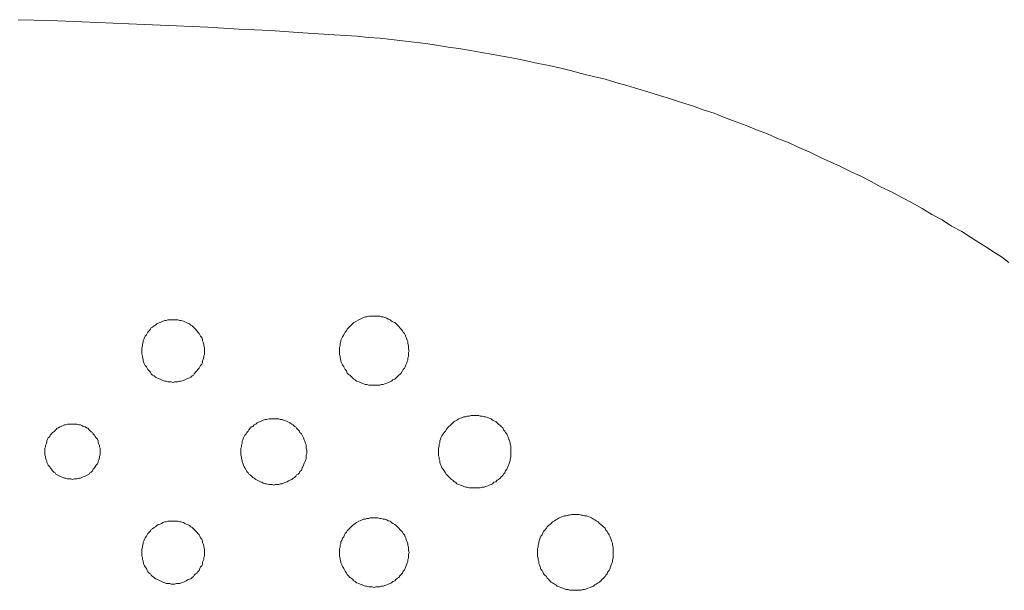
# Model space of a CAD drawing. Units: inches. Extents: x 141.8 to 229.8, y -218.3 to -153.8.
# Drawn here: x 173.2 to 180.5, y -173.6 to -169.3 of the extents above; entities that cross this region are included whole.
import ezdxf

# ---------------------------------------------------------------- set-up
doc = ezdxf.new("R2010")
doc.units = ezdxf.units.IN
doc.header["$MEASUREMENT"] = 0
doc.layers.add('图层 1', color=7, linetype='Continuous')

msp = doc.modelspace()

# ---------------------------------------------------------------- linework, layer by layer
at = {"layer": '图层 1', "lineweight": 9}
for points in [[(175.519, -169.4298), (175.2861, -169.4146), (175.0477, -169.3991), (174.8148, -169.3888), (174.5819, -169.3743), (174.3487, -169.364), (174.1106, -169.3537), (173.8771, -169.3437), (173.6445, -169.3333), (173.4065, -169.323), (173.1732, -169.3178)], [(180.2519, -170.9356), (180.1809, -170.8898), (180.1044, -170.8499), (180.0341, -170.8034), (179.9577, -170.7637), (179.8867, -170.7179), (179.8109, -170.6769), (179.7351, -170.6366), (179.6593, -170.5956), (179.5828, -170.5605), (179.507, -170.5198), (179.4309, -170.4792), (179.3548, -170.4437), (179.279, -170.4082), (179.2028, -170.3727), (179.1267, -170.3372), (179.0513, -170.3017), (178.9696, -170.267), (178.8938, -170.2304), (178.8125, -170.2001), (178.7367, -170.165), (178.6561, -170.1347), (178.5796, -170.104), (178.4983, -170.0737), (178.417, -170.043), (178.3419, -170.0127), (178.2606, -169.9872), (178.1793, -169.9569), (178.0987, -169.9314), (178.0174, -169.9059), (177.9361, -169.8808), (177.8555, -169.8556), (177.7742, -169.8298), (177.6929, -169.8053), (177.6119, -169.785), (177.5309, -169.7595), (177.4448, -169.7388), (177.3635, -169.7185), (177.2825, -169.6985), (177.2016, -169.6778), (177.1151, -169.6579), (177.0345, -169.643), (176.948, -169.6224), (176.8671, -169.6065), (176.7809, -169.5921), (176.7, -169.5772), (176.6139, -169.5614), (176.5329, -169.5466), (176.4461, -169.5304), (176.3651, -169.5211), (176.2797, -169.5059), (176.1984, -169.4956), (176.1122, -169.4856), (176.0261, -169.4753), (175.9448, -169.4649), (175.8587, -169.4553), (175.7726, -169.4498), (175.6913, -169.4398), (175.6055, -169.435), (175.519, -169.4298)], [(180.5309, -171.1186), (180.4748, -171.0772), (180.4186, -171.0424), (180.3628, -171.0066), (180.3077, -170.9711), (180.2519, -170.9356)], [(174.5564, -171.7776), (174.5564, -171.7632), (174.5564, -171.7525), (174.5516, -171.737), (174.5516, -171.7266), (174.5461, -171.7115), (174.5413, -171.7018), (174.5413, -171.6915), (174.5365, -171.6757), (174.5261, -171.666), (174.5213, -171.6564), (174.5158, -171.646), (174.5058, -171.6357), (174.5006, -171.626), (174.4906, -171.6157), (174.4807, -171.6054), (174.4751, -171.5999), (174.4655, -171.5895), (174.4552, -171.585), (174.4448, -171.5747), (174.4297, -171.5695), (174.4193, -171.5647), (174.4097, -171.5596), (174.3993, -171.5551), (174.3842, -171.5499), (174.3739, -171.5499), (174.3587, -171.5447), (174.3487, -171.5447), (174.3339, -171.5447), (174.3236, -171.5447), (174.3084, -171.5447), (174.2981, -171.5447), (174.2829, -171.5447), (174.2726, -171.5499), (174.2629, -171.5499), (174.2474, -171.5551), (174.2374, -171.5596), (174.2271, -171.5647), (174.2119, -171.5695), (174.2016, -171.5747), (174.1916, -171.585), (174.1816, -171.5895), (174.1713, -171.5999), (174.1609, -171.6054), (174.1561, -171.6157), (174.1458, -171.626), (174.1361, -171.6357), (174.1306, -171.646), (174.1258, -171.6564), (174.1155, -171.666), (174.1106, -171.6757), (174.1058, -171.6915), (174.1003, -171.7018), (174.1003, -171.7115), (174.0955, -171.7266), (174.0955, -171.737), (174.0903, -171.7525), (174.0903, -171.7632), (174.0903, -171.7776), (174.0903, -171.7873), (174.0903, -171.8028), (174.0955, -171.8128), (174.0955, -171.8234), (174.1003, -171.8386), (174.1003, -171.8486), (174.1058, -171.8638), (174.1106, -171.8741), (174.1155, -171.8837), (174.1258, -171.8937), (174.1306, -171.9048), (174.1361, -171.9147), (174.1458, -171.9244), (174.1561, -171.9347), (174.1609, -171.9454), (174.1713, -171.9551), (174.1816, -171.9602), (174.1916, -171.9706), (174.2016, -171.9754), (174.2119, -171.9805), (174.2271, -171.9854), (174.2374, -171.9902), (174.2474, -171.9954), (174.2629, -172.0002), (174.2726, -172.0002), (174.2829, -172.0057), (174.2981, -172.0057), (174.3084, -172.0057), (174.3236, -172.0109), (174.3339, -172.0057), (174.3487, -172.0057), (174.3587, -172.0057), (174.3739, -172.0002), (174.3842, -172.0002), (174.3993, -171.9954), (174.4097, -171.9902), (174.4193, -171.9854), (174.4297, -171.9805), (174.4448, -171.9754), (174.4552, -171.9706), (174.4655, -171.9602), (174.4751, -171.9551), (174.4807, -171.9454), (174.4906, -171.9347), (174.5006, -171.9244), (174.5058, -171.9147), (174.5158, -171.9048), (174.5213, -171.8937), (174.5261, -171.8837), (174.5365, -171.8741), (174.5413, -171.8638), (174.5413, -171.8486), (174.5461, -171.8386), (174.5516, -171.8234), (174.5516, -171.8128), (174.5564, -171.8028), (174.5564, -171.7873), (174.5564, -171.7776), (174.5564, -171.7776)], [(176.0764, -171.7776), (176.0716, -171.7632), (176.0716, -171.747), (176.0716, -171.737), (176.0661, -171.7218), (176.0661, -171.7063), (176.0613, -171.696), (176.0561, -171.6812), (176.0516, -171.6712), (176.0461, -171.6564), (176.0409, -171.646), (176.0313, -171.6357), (176.0261, -171.626), (176.0161, -171.6157), (176.0058, -171.6054), (176.0006, -171.5947), (175.9903, -171.585), (175.9806, -171.5747), (175.9703, -171.5647), (175.9552, -171.5596), (175.9448, -171.5551), (175.9345, -171.5447), (175.9193, -171.5392), (175.9097, -171.5341), (175.8945, -171.5289), (175.8842, -171.5241), (175.869, -171.5241), (175.8587, -171.5189), (175.8435, -171.5189), (175.8284, -171.5189), (175.818, -171.5189), (175.8029, -171.5189), (175.7877, -171.5189), (175.7774, -171.5189), (175.7622, -171.5241), (175.7526, -171.5241), (175.7367, -171.5289), (175.7271, -171.5341), (175.7119, -171.5392), (175.7016, -171.5447), (175.6864, -171.5551), (175.6764, -171.5596), (175.6665, -171.5647), (175.6561, -171.5747), (175.6461, -171.585), (175.6361, -171.5947), (175.6255, -171.6054), (175.6155, -171.6157), (175.6106, -171.626), (175.6003, -171.6357), (175.5955, -171.646), (175.59, -171.6564), (175.58, -171.6712), (175.5752, -171.6812), (175.57, -171.696), (175.57, -171.7063), (175.5648, -171.7218), (175.5648, -171.737), (175.56, -171.747), (175.56, -171.7632), (175.56, -171.7776), (175.56, -171.7873), (175.56, -171.8028), (175.5648, -171.8179), (175.5648, -171.8283), (175.57, -171.8441), (175.57, -171.8538), (175.5752, -171.8689), (175.58, -171.8789), (175.59, -171.8937), (175.5955, -171.9048), (175.6003, -171.9147), (175.6106, -171.9244), (175.6155, -171.9399), (175.6255, -171.9499), (175.6361, -171.9551), (175.6461, -171.9654), (175.6561, -171.9754), (175.6665, -171.9854), (175.6764, -171.9902), (175.6864, -172.0002), (175.7016, -172.0057), (175.7119, -172.0109), (175.7271, -172.016), (175.7367, -172.0212), (175.7526, -172.026), (175.7622, -172.026), (175.7774, -172.0308), (175.7877, -172.0308), (175.8029, -172.0308), (175.818, -172.0308), (175.8284, -172.0308), (175.8435, -172.0308), (175.8587, -172.0308), (175.869, -172.026), (175.8842, -172.026), (175.8945, -172.0212), (175.9097, -172.016), (175.9193, -172.0109), (175.9345, -172.0057), (175.9448, -172.0002), (175.9552, -171.9902), (175.9703, -171.9854), (175.9806, -171.9754), (175.9903, -171.9654), (176.0006, -171.9551), (176.0058, -171.9499), (176.0161, -171.9399), (176.0261, -171.9244), (176.0313, -171.9147), (176.0409, -171.9048), (176.0461, -171.8937), (176.0516, -171.8789), (176.0561, -171.8689), (176.0613, -171.8538), (176.0661, -171.8441), (176.0661, -171.8283), (176.0716, -171.8179), (176.0716, -171.8028), (176.0716, -171.7873), (176.0764, -171.7776), (176.0764, -171.7776)], [(176.8316, -172.5235), (176.8316, -172.5073), (176.8316, -172.4977), (176.8316, -172.4825), (176.8261, -172.467), (176.8261, -172.4573), (176.8212, -172.4422), (176.8161, -172.4315), (176.8109, -172.4163), (176.8064, -172.4064), (176.8006, -172.3912), (176.7913, -172.3809), (176.7861, -172.3709), (176.7758, -172.3609), (176.7709, -172.3457), (176.7606, -172.3361), (176.751, -172.3302), (176.7406, -172.3199), (176.7303, -172.3102), (176.7203, -172.2996), (176.7048, -172.2947), (176.6945, -172.2892), (176.6848, -172.2796), (176.6697, -172.2744), (176.6593, -172.2692), (176.6442, -172.2644), (176.6342, -172.2644), (176.6187, -172.2596), (176.6035, -172.2596), (176.5932, -172.2544), (176.5784, -172.2544), (176.5632, -172.2544), (176.5477, -172.2544), (176.5377, -172.2544), (176.5229, -172.2596), (176.5074, -172.2596), (176.4971, -172.2644), (176.4823, -172.2644), (176.4719, -172.2692), (176.4568, -172.2744), (176.4461, -172.2796), (176.4313, -172.2892), (176.4209, -172.2947), (176.4113, -172.2996), (176.4009, -172.3102), (176.3906, -172.3199), (176.381, -172.3302), (176.3706, -172.3361), (176.3603, -172.3457), (176.35, -172.3609), (176.3451, -172.3709), (176.3351, -172.3809), (176.33, -172.3912), (176.32, -172.4064), (176.3148, -172.4163), (176.31, -172.4315), (176.3045, -172.4422), (176.3045, -172.4573), (176.2997, -172.467), (176.2997, -172.4825), (176.2941, -172.4977), (176.2941, -172.5073), (176.2941, -172.5235), (176.2941, -172.538), (176.2941, -172.5538), (176.2997, -172.5638), (176.2997, -172.5786), (176.3045, -172.5886), (176.3045, -172.6045), (176.31, -172.6193), (176.3148, -172.6293), (176.32, -172.6448), (176.33, -172.6547), (176.3351, -172.6654), (176.3451, -172.6796), (176.35, -172.6902), (176.3603, -172.7006), (176.3706, -172.7106), (176.381, -172.7206), (176.3906, -172.7309), (176.4009, -172.7364), (176.4113, -172.7467), (176.4209, -172.7512), (176.4313, -172.7615), (176.4461, -172.7664), (176.4568, -172.7712), (176.4719, -172.7764), (176.4823, -172.7815), (176.4971, -172.7867), (176.5074, -172.7867), (176.5229, -172.7915), (176.5377, -172.7915), (176.5477, -172.7915), (176.5632, -172.7915), (176.5784, -172.7915), (176.5932, -172.7915), (176.6035, -172.7915), (176.6187, -172.7867), (176.6342, -172.7867), (176.6442, -172.7815), (176.6593, -172.7764), (176.6697, -172.7712), (176.6848, -172.7664), (176.6945, -172.7615), (176.7048, -172.7512), (176.7203, -172.7467), (176.7303, -172.7364), (176.7406, -172.7309), (176.751, -172.7206), (176.7606, -172.7106), (176.7709, -172.7006), (176.7758, -172.6902), (176.7861, -172.6796), (176.7913, -172.6654), (176.8006, -172.6547), (176.8064, -172.6448), (176.8109, -172.6293), (176.8161, -172.6193), (176.8212, -172.6045), (176.8261, -172.5886), (176.8261, -172.5786), (176.8316, -172.5638), (176.8316, -172.5538), (176.8316, -172.538), (176.8316, -172.5235), (176.8316, -172.5235)], [(173.781, -172.5235), (173.781, -172.5128), (173.781, -172.4977), (173.7761, -172.4873), (173.7761, -172.4773), (173.771, -172.467), (173.7658, -172.4525), (173.7658, -172.4422), (173.761, -172.4315), (173.7506, -172.4219), (173.7455, -172.4112), (173.7406, -172.4015), (173.7303, -172.3912), (173.7255, -172.3809), (173.7152, -172.3757), (173.7048, -172.3664), (173.7003, -172.3609), (173.69, -172.3505), (173.6804, -172.3457), (173.6697, -172.3406), (173.6549, -172.3361), (173.6445, -172.3302), (173.6345, -172.3254), (173.6242, -172.3254), (173.609, -172.3199), (173.5987, -172.3199), (173.5884, -172.3199), (173.5739, -172.3199), (173.5636, -172.3199), (173.5532, -172.3199), (173.5381, -172.3199), (173.5277, -172.3254), (173.5174, -172.3254), (173.5074, -172.3302), (173.4926, -172.3361), (173.4823, -172.3406), (173.4723, -172.3457), (173.4619, -172.3505), (173.4519, -172.3609), (173.4464, -172.3664), (173.4364, -172.3757), (173.4265, -172.3809), (173.4213, -172.3912), (173.4113, -172.4015), (173.4065, -172.4112), (173.3961, -172.4219), (173.391, -172.4315), (173.3858, -172.4422), (173.3858, -172.4525), (173.381, -172.467), (173.3762, -172.4773), (173.3762, -172.4873), (173.3706, -172.4977), (173.3706, -172.5128), (173.3706, -172.5235), (173.3706, -172.538), (173.3706, -172.5483), (173.3762, -172.5586), (173.3762, -172.5683), (173.381, -172.5838), (173.3858, -172.5941), (173.3858, -172.6045), (173.391, -172.6144), (173.3961, -172.6244), (173.4065, -172.6351), (173.4113, -172.6448), (173.4213, -172.6547), (173.4265, -172.6654), (173.4364, -172.6754), (173.4464, -172.6796), (173.4519, -172.6902), (173.4619, -172.6954), (173.4723, -172.7006), (173.4823, -172.7057), (173.4926, -172.7106), (173.5074, -172.7157), (173.5174, -172.7206), (173.5277, -172.7206), (173.5381, -172.7261), (173.5532, -172.7261), (173.5636, -172.7261), (173.5739, -172.7309), (173.5884, -172.7261), (173.5987, -172.7261), (173.609, -172.7261), (173.6242, -172.7206), (173.6345, -172.7206), (173.6445, -172.7157), (173.6549, -172.7106), (173.6697, -172.7057), (173.6804, -172.7006), (173.69, -172.6954), (173.7003, -172.6902), (173.7048, -172.6796), (173.7152, -172.6754), (173.7255, -172.6654), (173.7303, -172.6547), (173.7406, -172.6448), (173.7455, -172.6351), (173.7506, -172.6244), (173.761, -172.6144), (173.7658, -172.6045), (173.7658, -172.5941), (173.771, -172.5838), (173.7761, -172.5683), (173.7761, -172.5586), (173.781, -172.5483), (173.781, -172.538), (173.781, -172.5235), (173.781, -172.5235)], [(175.3168, -172.5235), (175.3168, -172.5128), (175.3116, -172.4977), (175.3116, -172.4873), (175.3116, -172.4722), (175.3061, -172.4622), (175.3016, -172.447), (175.2961, -172.4363), (175.2913, -172.4219), (175.2861, -172.4112), (175.2809, -172.4015), (175.2761, -172.3912), (175.2654, -172.3809), (175.261, -172.3709), (175.251, -172.3609), (175.2406, -172.3505), (175.2355, -172.3406), (175.2251, -172.3361), (175.2151, -172.3254), (175.2048, -172.3199), (175.19, -172.3102), (175.18, -172.3054), (175.1697, -172.2996), (175.1597, -172.2947), (175.1442, -172.2892), (175.1342, -172.2847), (175.119, -172.2847), (175.109, -172.2796), (175.0939, -172.2796), (175.0835, -172.2796), (175.0684, -172.2796), (175.058, -172.2796), (175.0429, -172.2796), (175.0332, -172.2796), (175.0174, -172.2847), (175.0074, -172.2847), (174.9926, -172.2892), (174.9823, -172.2947), (174.9719, -172.2996), (174.9568, -172.3054), (174.9468, -172.3102), (174.9368, -172.3199), (174.9264, -172.3254), (174.9161, -172.3361), (174.9058, -172.3406), (174.8958, -172.3505), (174.8858, -172.3609), (174.881, -172.3709), (174.8706, -172.3809), (174.8658, -172.3912), (174.8555, -172.4015), (174.8503, -172.4112), (174.8451, -172.4219), (174.8403, -172.4363), (174.8352, -172.447), (174.8352, -172.4622), (174.83, -172.4722), (174.83, -172.4873), (174.8252, -172.4977), (174.8252, -172.5128), (174.8252, -172.5235), (174.8252, -172.538), (174.8252, -172.5483), (174.83, -172.5638), (174.83, -172.5738), (174.8352, -172.5886), (174.8352, -172.5989), (174.8403, -172.6093), (174.8451, -172.6244), (174.8503, -172.6351), (174.8555, -172.6448), (174.8658, -172.6603), (174.8706, -172.6703), (174.881, -172.6796), (174.8858, -172.6902), (174.8958, -172.6954), (174.9058, -172.7057), (174.9161, -172.7157), (174.9264, -172.7206), (174.9368, -172.7309), (174.9468, -172.7364), (174.9568, -172.7412), (174.9719, -172.7467), (174.9823, -172.7512), (174.9926, -172.7567), (175.0074, -172.7615), (175.0174, -172.7615), (175.0332, -172.7664), (175.0429, -172.7664), (175.058, -172.7664), (175.0684, -172.7712), (175.0835, -172.7664), (175.0939, -172.7664), (175.109, -172.7664), (175.119, -172.7615), (175.1342, -172.7615), (175.1442, -172.7567), (175.1597, -172.7512), (175.1697, -172.7467), (175.18, -172.7412), (175.19, -172.7364), (175.2048, -172.7309), (175.2151, -172.7206), (175.2251, -172.7157), (175.2355, -172.7057), (175.2406, -172.6954), (175.251, -172.6902), (175.261, -172.6796), (175.2654, -172.6703), (175.2761, -172.6603), (175.2809, -172.6448), (175.2861, -172.6351), (175.2913, -172.6244), (175.2961, -172.6093), (175.3016, -172.5989), (175.3061, -172.5886), (175.3116, -172.5738), (175.3116, -172.5638), (175.3116, -172.5483), (175.3168, -172.538), (175.3168, -172.5235), (175.3168, -172.5235)], [(177.5919, -173.2731), (177.5919, -173.2583), (177.5919, -173.2435), (177.5919, -173.2332), (177.5867, -173.218), (177.5867, -173.2025), (177.5812, -173.1922), (177.5761, -173.1774), (177.5712, -173.1622), (177.5661, -173.1519), (177.5613, -173.1419), (177.5513, -173.1267), (177.5461, -173.116), (177.5358, -173.1064), (177.5309, -173.0909), (177.5206, -173.0809), (177.5106, -173.0709), (177.5006, -173.0654), (177.4903, -173.0558), (177.48, -173.0454), (177.4648, -173.0358), (177.4545, -173.0303), (177.4448, -173.0254), (177.4297, -173.0151), (177.4193, -173.0096), (177.4042, -173.0051), (177.3938, -172.9996), (177.3787, -172.9996), (177.3635, -172.9948), (177.3535, -172.9948), (177.338, -172.9893), (177.3232, -172.9893), (177.3129, -172.9893), (177.2974, -172.9893), (177.2825, -172.9893), (177.267, -172.9948), (177.2574, -172.9948), (177.2422, -172.9996), (177.2267, -172.9996), (177.2167, -173.0051), (177.2016, -173.0096), (177.1913, -173.0151), (177.1761, -173.0254), (177.1661, -173.0303), (177.1558, -173.0358), (177.1403, -173.0454), (177.1306, -173.0558), (177.1203, -173.0654), (177.1099, -173.0709), (177.1003, -173.0809), (177.0951, -173.0909), (177.0845, -173.1064), (177.0748, -173.116), (177.0693, -173.1267), (177.0652, -173.1419), (177.0541, -173.1519), (177.0493, -173.1622), (177.0438, -173.1774), (177.0393, -173.1922), (177.0393, -173.2025), (177.0345, -173.218), (177.0345, -173.2332), (177.0293, -173.2435), (177.0293, -173.2583), (177.0293, -173.2731), (177.0293, -173.2838), (177.0293, -173.2986), (177.0345, -173.3141), (177.0345, -173.3293), (177.0393, -173.3396), (177.0393, -173.3548), (177.0438, -173.3648), (177.0493, -173.3796), (177.0541, -173.3954), (177.0652, -173.4051), (177.0693, -173.4154), (177.0748, -173.4309), (177.0845, -173.4413), (177.0951, -173.4513), (177.1003, -173.4616), (177.1099, -173.4709), (177.1203, -173.4812), (177.1306, -173.4916), (177.1403, -173.496), (177.1558, -173.5067), (177.1661, -173.5119), (177.1761, -173.5222), (177.1913, -173.5267), (177.2016, -173.5326), (177.2167, -173.5374), (177.2267, -173.5426), (177.2422, -173.547), (177.2574, -173.547), (177.267, -173.5525), (177.2825, -173.5525), (177.2974, -173.5525), (177.3129, -173.5525), (177.3232, -173.5525), (177.338, -173.5525), (177.3535, -173.5525), (177.3635, -173.547), (177.3787, -173.547), (177.3938, -173.5426), (177.4042, -173.5374), (177.4193, -173.5326), (177.4297, -173.5267), (177.4448, -173.5222), (177.4545, -173.5119), (177.4648, -173.5067), (177.48, -173.496), (177.4903, -173.4916), (177.5006, -173.4812), (177.5106, -173.4709), (177.5206, -173.4616), (177.5309, -173.4513), (177.5358, -173.4413), (177.5461, -173.4309), (177.5513, -173.4154), (177.5613, -173.4051), (177.5661, -173.3954), (177.5712, -173.3796), (177.5761, -173.3648), (177.5812, -173.3548), (177.5867, -173.3396), (177.5867, -173.3293), (177.5919, -173.3141), (177.5919, -173.2986), (177.5919, -173.2838), (177.5919, -173.2731), (177.5919, -173.2731)], [(174.5564, -173.2731), (174.5564, -173.2583), (174.5564, -173.2483), (174.5516, -173.2332), (174.5516, -173.2228), (174.5461, -173.2077), (174.5413, -173.1967), (174.5413, -173.1874), (174.5365, -173.1719), (174.5261, -173.1622), (174.5213, -173.1519), (174.5158, -173.1419), (174.5058, -173.1316), (174.5006, -173.1212), (174.4906, -173.1109), (174.4807, -173.1012), (174.4751, -173.0961), (174.4655, -173.0854), (174.4552, -173.0809), (174.4448, -173.0709), (174.4297, -173.0654), (174.4193, -173.0606), (174.4097, -173.0558), (174.3993, -173.0502), (174.3842, -173.0454), (174.3739, -173.0454), (174.3587, -173.0406), (174.3487, -173.0406), (174.3339, -173.0406), (174.3236, -173.0406), (174.3084, -173.0406), (174.2981, -173.0406), (174.2829, -173.0406), (174.2726, -173.0454), (174.2629, -173.0454), (174.2474, -173.0502), (174.2374, -173.0558), (174.2271, -173.0606), (174.2119, -173.0654), (174.2016, -173.0709), (174.1916, -173.0809), (174.1816, -173.0854), (174.1713, -173.0961), (174.1609, -173.1012), (174.1561, -173.1109), (174.1458, -173.1212), (174.1361, -173.1316), (174.1306, -173.1419), (174.1258, -173.1519), (174.1155, -173.1622), (174.1106, -173.1719), (174.1058, -173.1874), (174.1003, -173.1967), (174.1003, -173.2077), (174.0955, -173.2228), (174.0955, -173.2332), (174.0903, -173.2483), (174.0903, -173.2583), (174.0903, -173.2731), (174.0903, -173.2838), (174.0903, -173.2986), (174.0955, -173.309), (174.0955, -173.3245), (174.1003, -173.3341), (174.1003, -173.3445), (174.1058, -173.36), (174.1106, -173.3703), (174.1155, -173.3796), (174.1258, -173.3903), (174.1306, -173.4051), (174.1361, -173.4154), (174.1458, -173.4261), (174.1561, -173.4309), (174.1609, -173.4413), (174.1713, -173.4513), (174.1816, -173.4568), (174.1916, -173.4664), (174.2016, -173.4709), (174.2119, -173.4757), (174.2271, -173.4812), (174.2374, -173.4861), (174.2474, -173.4916), (174.2629, -173.496), (174.2726, -173.5016), (174.2829, -173.5016), (174.2981, -173.5016), (174.3084, -173.5067), (174.3236, -173.5067), (174.3339, -173.5067), (174.3487, -173.5016), (174.3587, -173.5016), (174.3739, -173.5016), (174.3842, -173.496), (174.3993, -173.4916), (174.4097, -173.4861), (174.4193, -173.4812), (174.4297, -173.4757), (174.4448, -173.4709), (174.4552, -173.4664), (174.4655, -173.4568), (174.4751, -173.4513), (174.4807, -173.4413), (174.4906, -173.4309), (174.5006, -173.4261), (174.5058, -173.4154), (174.5158, -173.4051), (174.5213, -173.3903), (174.5261, -173.3796), (174.5365, -173.3703), (174.5413, -173.36), (174.5413, -173.3445), (174.5461, -173.3341), (174.5516, -173.3245), (174.5516, -173.309), (174.5564, -173.2986), (174.5564, -173.2838), (174.5564, -173.2731), (174.5564, -173.2731)], [(176.0764, -173.2731), (176.0716, -173.2583), (176.0716, -173.2435), (176.0716, -173.2332), (176.0661, -173.218), (176.0661, -173.2077), (176.0613, -173.1922), (176.0561, -173.1825), (176.0516, -173.1667), (176.0461, -173.157), (176.0409, -173.1419), (176.0313, -173.1316), (176.0261, -173.1212), (176.0161, -173.1109), (176.0058, -173.1012), (176.0006, -173.0909), (175.9903, -173.0809), (175.9806, -173.0709), (175.9703, -173.0654), (175.9552, -173.0558), (175.9448, -173.0502), (175.9345, -173.0406), (175.9193, -173.0358), (175.9097, -173.0303), (175.8945, -173.0254), (175.8842, -173.0254), (175.869, -173.0199), (175.8587, -173.0199), (175.8435, -173.0151), (175.8284, -173.0151), (175.818, -173.0151), (175.8029, -173.0151), (175.7877, -173.0151), (175.7774, -173.0199), (175.7622, -173.0199), (175.7526, -173.0254), (175.7367, -173.0254), (175.7271, -173.0303), (175.7119, -173.0358), (175.7016, -173.0406), (175.6864, -173.0502), (175.6764, -173.0558), (175.6665, -173.0654), (175.6561, -173.0709), (175.6461, -173.0809), (175.6361, -173.0909), (175.6255, -173.1012), (175.6155, -173.1109), (175.6106, -173.1212), (175.6003, -173.1316), (175.5955, -173.1419), (175.59, -173.157), (175.58, -173.1667), (175.5752, -173.1825), (175.57, -173.1922), (175.57, -173.2077), (175.5648, -173.218), (175.5648, -173.2332), (175.56, -173.2435), (175.56, -173.2583), (175.56, -173.2731), (175.56, -173.2838), (175.56, -173.2986), (175.5648, -173.3141), (175.5648, -173.3245), (175.57, -173.3396), (175.57, -173.3496), (175.5752, -173.3648), (175.58, -173.3751), (175.59, -173.3903), (175.5955, -173.4006), (175.6003, -173.4099), (175.6106, -173.4261), (175.6155, -173.4361), (175.6255, -173.4461), (175.6361, -173.4568), (175.6461, -173.4616), (175.6561, -173.4709), (175.6665, -173.4812), (175.6764, -173.4861), (175.6864, -173.496), (175.7016, -173.5016), (175.7119, -173.5067), (175.7271, -173.5119), (175.7367, -173.5167), (175.7526, -173.5222), (175.7622, -173.5222), (175.7774, -173.5267), (175.7877, -173.5267), (175.8029, -173.5267), (175.818, -173.5326), (175.8284, -173.5267), (175.8435, -173.5267), (175.8587, -173.5267), (175.869, -173.5222), (175.8842, -173.5222), (175.8945, -173.5167), (175.9097, -173.5119), (175.9193, -173.5067), (175.9345, -173.5016), (175.9448, -173.496), (175.9552, -173.4861), (175.9703, -173.4812), (175.9806, -173.4709), (175.9903, -173.4616), (176.0006, -173.4568), (176.0058, -173.4461), (176.0161, -173.4361), (176.0261, -173.4261), (176.0313, -173.4099), (176.0409, -173.4006), (176.0461, -173.3903), (176.0516, -173.3751), (176.0561, -173.3648), (176.0613, -173.3496), (176.0661, -173.3396), (176.0661, -173.3245), (176.0716, -173.3141), (176.0716, -173.2986), (176.0716, -173.2838), (176.0764, -173.2731), (176.0764, -173.2731)]]:
    msp.add_lwpolyline(points, dxfattribs=at)

doc.saveas('drawing.dxf')
